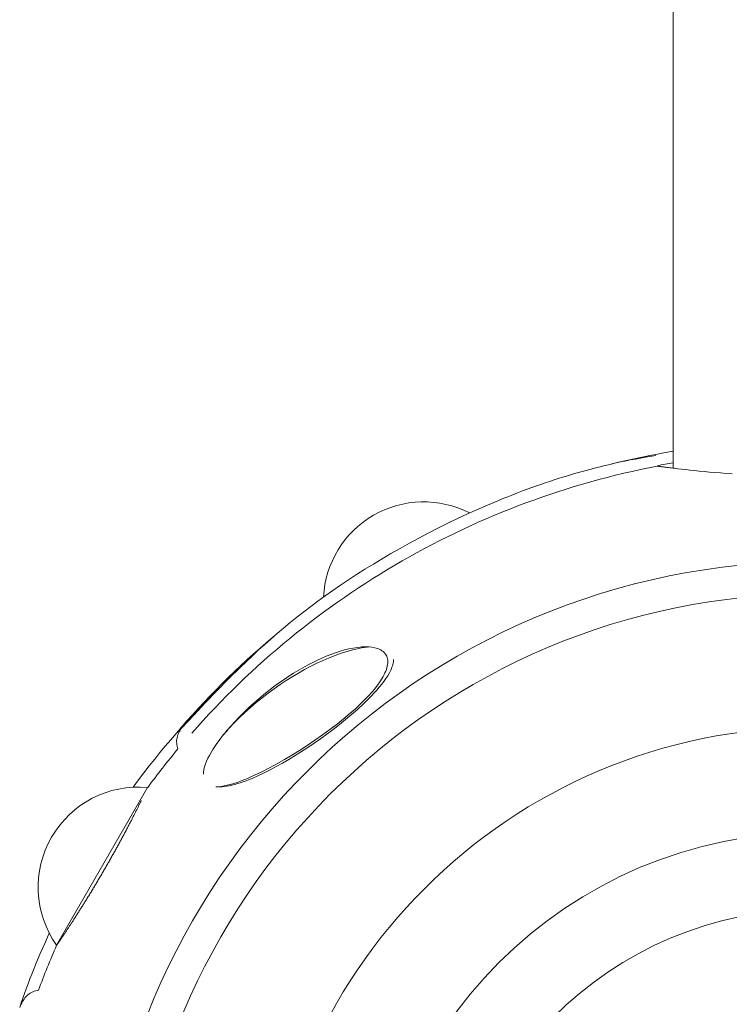
# Model space of a CAD drawing. Units: millimetres. Extents: x -7769 to 7376, y -8189 to 6915.
# Drawn here: x -2473 to -2371, y 639 to 780 of the extents above; entities that cross this region are included whole.
import ezdxf

# ---------------------------------------------------------------- set-up
doc = ezdxf.new("R2010")
doc.units = ezdxf.units.MM
doc.header["$LTSCALE"] = 100
doc.header["$MEASUREMENT"] = 0
doc.layers.add('PRO_Equipment', color=7, linetype='Continuous', lineweight=20)

msp = doc.modelspace()

# ---------------------------------------------------------------- linework, layer by layer
at = {"layer": 'PRO_Equipment'}
for p, q in [((-2379.23, 860.15), (-2379.23, 715.52)), ((-2383.7, 717.1), (-2382.58, 717.33)), ((-2381.73, 717.35), (-2383.19, 717.1)), ((-2382.58, 717.33), (-2381.47, 717.54)), ((-2381.47, 717.54), (-2380.35, 717.75)), ((-2380.35, 717.75), (-2379.23, 717.94)), ((-2389.18, 715.84), (-2389.66, 715.73)), ((-2388.71, 715.96), (-2389.18, 715.84)), ((-2388.25, 716.06), (-2388.71, 715.96)), ((-2387.8, 716.17), (-2388.25, 716.06)), ((-2388.14, 716.09), (-2387.04, 716.36)), ((-2387.37, 716.26), (-2387.8, 716.17)), ((-2386.94, 716.36), (-2387.37, 716.26)), ((-2387.04, 716.36), (-2385.93, 716.61)), ((-2386.53, 716.45), (-2386.94, 716.36)), ((-2386.13, 716.53), (-2386.53, 716.45)), ((-2385.74, 716.61), (-2386.13, 716.53)), ((-2385.93, 716.61), (-2384.81, 716.86)), ((-2385.37, 716.69), (-2385.74, 716.61)), ((-2384.64, 716.83), (-2385.37, 716.69)), ((-2384.81, 716.86), (-2383.7, 717.1)), ((-2383.19, 717.1), (-2384.64, 716.83)), ((-2393.89, 714.57), (-2394.47, 714.4)), ((-2393.33, 714.74), (-2393.89, 714.57)), ((-2392.77, 714.9), (-2393.33, 714.74)), ((-2392.23, 715.05), (-2392.77, 714.9)), ((-2391.69, 715.2), (-2392.23, 715.05)), ((-2391.17, 715.34), (-2391.69, 715.2)), ((-2390.65, 715.47), (-2391.17, 715.34)), ((-2390.15, 715.6), (-2390.65, 715.47)), ((-2389.66, 715.73), (-2390.15, 715.6)), ((-2388.68, 714.2), (-2387.49, 714.5)), ((-2387.49, 714.5), (-2386.31, 714.79)), ((-2386.31, 714.79), (-2385.12, 715.06)), ((-2385.12, 715.06), (-2383.93, 715.32)), ((-2383.93, 715.32), (-2382.74, 715.57)), ((-2382.74, 715.57), (-2381.54, 715.81)), ((-2381.47, 715.8), (-2381.54, 715.81)), ((-2381.39, 715.79), (-2381.47, 715.8)), ((-2381.29, 715.78), (-2381.39, 715.79)), ((-2381.19, 715.76), (-2381.29, 715.78)), ((-2381.07, 715.75), (-2381.19, 715.76)), ((-2380.94, 715.73), (-2381.07, 715.75)), ((-2380.8, 715.71), (-2380.94, 715.73)), ((-2380.65, 715.69), (-2380.8, 715.71)), ((-2380.49, 715.67), (-2380.65, 715.69)), ((-2380.32, 715.65), (-2380.49, 715.67)), ((-2380.14, 715.63), (-2380.32, 715.65)), ((-2379.95, 715.61), (-2380.14, 715.63)), ((-2379.75, 715.58), (-2379.95, 715.61)), ((-2379.54, 715.56), (-2379.75, 715.58)), ((-2379.31, 715.53), (-2379.54, 715.56)), ((-2379.08, 715.5), (-2379.31, 715.53)), ((-2378.84, 715.47), (-2379.08, 715.5)), ((-2378.58, 715.44), (-2378.84, 715.47)), ((-2378.04, 715.38), (-2378.58, 715.44)), ((-2377.47, 715.32), (-2378.04, 715.38)), ((-2376.86, 715.25), (-2377.47, 715.32)), ((-2376.21, 715.18), (-2376.86, 715.25)), ((-2375.54, 715.11), (-2376.21, 715.18)), ((-2374.82, 715.04), (-2375.54, 715.11)), ((-2374.08, 714.97), (-2374.82, 715.04)), ((-2373.3, 714.9), (-2374.08, 714.97)), ((-2372.49, 714.84), (-2373.3, 714.9)), ((-2371.66, 714.77), (-2372.49, 714.84)), ((-2370.81, 714.71), (-2371.66, 714.77)), ((-2398.14, 713.21), (-2398.79, 712.98)), ((-2397.51, 713.42), (-2398.14, 713.21)), ((-2396.88, 713.63), (-2397.51, 713.42)), ((-2396.26, 713.84), (-2396.88, 713.63)), ((-2395.66, 714.03), (-2396.26, 713.84)), ((-2395.06, 714.22), (-2395.66, 714.03)), ((-2394.47, 714.4), (-2395.06, 714.22)), ((-2393.37, 712.88), (-2392.2, 713.23)), ((-2392.2, 713.23), (-2391.03, 713.57)), ((-2391.03, 713.57), (-2389.86, 713.89)), ((-2389.86, 713.89), (-2388.68, 714.2)), ((-2402.17, 711.73), (-2402.87, 711.45)), ((-2401.47, 712), (-2402.17, 711.73)), ((-2400.79, 712.26), (-2401.47, 712)), ((-2400.11, 712.51), (-2400.79, 712.26)), ((-2399.45, 712.75), (-2400.11, 712.51)), ((-2398.79, 712.98), (-2399.45, 712.75)), ((-2398.01, 711.38), (-2396.86, 711.77)), ((-2396.86, 711.77), (-2395.7, 712.15)), ((-2395.7, 712.15), (-2394.54, 712.52)), ((-2394.54, 712.52), (-2393.37, 712.88)), ((-2405.75, 710.26), (-2407.19, 709.63)), ((-2404.3, 710.87), (-2405.75, 710.26)), ((-2403.58, 711.17), (-2404.3, 710.87)), ((-2402.87, 711.45), (-2403.58, 711.17)), ((-2401.45, 710.12), (-2400.31, 710.55)), ((-2400.31, 710.55), (-2399.16, 710.97)), ((-2399.16, 710.97), (-2398.01, 711.38)), ((-2408.62, 708.99), (-2410.04, 708.33)), ((-2407.19, 709.63), (-2408.62, 708.99)), ((-2404.84, 708.76), (-2403.72, 709.22)), ((-2403.72, 709.22), (-2402.58, 709.68)), ((-2402.58, 709.68), (-2401.45, 710.12)), ((-2411.45, 707.65), (-2412.84, 706.96)), ((-2410.04, 708.33), (-2411.45, 707.65)), ((-2408.2, 707.29), (-2407.08, 707.79)), ((-2407.08, 707.79), (-2405.97, 708.28)), ((-2405.97, 708.28), (-2404.84, 708.76)), ((-2414.22, 706.25), (-2415.58, 705.53)), ((-2412.84, 706.96), (-2414.22, 706.25)), ((-2411.5, 705.72), (-2410.4, 706.25)), ((-2410.4, 706.25), (-2409.3, 706.78)), ((-2409.3, 706.78), (-2408.2, 707.29)), ((-2416.93, 704.8), (-2418.26, 704.06)), ((-2415.58, 705.53), (-2416.93, 704.8)), ((-2414.75, 704.05), (-2413.67, 704.62)), ((-2413.67, 704.62), (-2412.59, 705.17)), ((-2412.59, 705.17), (-2411.5, 705.72)), ((-2419.56, 703.32), (-2420.83, 702.57)), ((-2418.26, 704.06), (-2419.56, 703.32)), ((-2416.9, 702.88), (-2415.83, 703.47)), ((-2415.83, 703.47), (-2414.75, 704.05)), ((-2422.07, 701.83), (-2423.29, 701.08)), ((-2420.83, 702.57), (-2422.07, 701.83)), ((-2419.01, 701.66), (-2417.96, 702.27)), ((-2417.96, 702.27), (-2416.9, 702.88)), ((-2423.29, 701.08), (-2424.47, 700.32)), ((-2422.13, 699.76), (-2421.1, 700.4)), ((-2421.1, 700.4), (-2420.06, 701.04)), ((-2420.06, 701.04), (-2419.01, 701.66)), ((-2425.63, 699.57), (-2426.76, 698.81)), ((-2424.47, 700.32), (-2425.63, 699.57)), ((-2424.18, 698.44), (-2423.16, 699.1)), ((-2423.16, 699.1), (-2422.13, 699.76)), ((-2427.86, 698.05), (-2428.94, 697.29)), ((-2426.76, 698.81), (-2427.86, 698.05)), ((-2426.21, 697.07), (-2425.2, 697.76)), ((-2425.2, 697.76), (-2424.18, 698.44)), ((-2429.99, 696.53), (-2431.02, 695.76)), ((-2428.94, 697.29), (-2429.99, 696.53)), ((-2428.2, 695.67), (-2427.21, 696.37)), ((-2427.21, 696.37), (-2426.21, 697.07)), ((-2432.02, 695), (-2433, 694.23)), ((-2431.02, 695.76), (-2432.02, 695)), ((-2430.16, 694.22), (-2429.18, 694.95)), ((-2429.18, 694.95), (-2428.2, 695.67)), ((-2433.95, 693.46), (-2434.88, 692.69)), ((-2433, 694.23), (-2433.95, 693.46)), ((-2432.1, 692.73), (-2431.13, 693.48)), ((-2431.13, 693.48), (-2430.16, 694.22)), ((-2435.79, 691.92), (-2436.68, 691.14)), ((-2436.44, 691.37), (-2435.5, 692.16)), ((-2436.44, 691.37), (-2435.5, 692.16)), ((-2436.44, 691.38), (-2435.5, 692.16)), ((-2434.88, 692.69), (-2435.79, 691.92)), ((-2434, 691.21), (-2433.05, 691.98)), ((-2433.05, 691.98), (-2432.1, 692.73)), ((-2438.3, 689.78), (-2437.37, 690.58)), ((-2438.3, 689.78), (-2437.37, 690.58)), ((-2438.29, 689.78), (-2437.37, 690.58)), ((-2436.68, 691.14), (-2437.57, 690.35)), ((-2437.37, 690.58), (-2436.44, 691.38)), ((-2437.37, 690.58), (-2436.44, 691.37)), ((-2437.37, 690.58), (-2436.44, 691.37)), ((-2434.94, 690.43), (-2434, 691.21)), ((-2438.45, 689.55), (-2439.32, 688.74)), ((-2439.21, 688.96), (-2438.3, 689.78)), ((-2439.21, 688.96), (-2438.3, 689.78)), ((-2439.21, 688.96), (-2438.29, 689.78)), ((-2437.57, 690.35), (-2438.45, 689.55)), ((-2436.79, 688.84), (-2435.87, 689.64)), ((-2435.87, 689.64), (-2434.94, 690.43)), ((-2428.13, 688.92), (-2427.48, 689.15)), ((-2427.48, 689.15), (-2426.83, 689.36)), ((-2426.83, 689.36), (-2426.19, 689.55)), ((-2426.67, 689.08), (-2425.82, 689.35)), ((-2426.19, 689.55), (-2425.56, 689.7)), ((-2425.82, 689.35), (-2425.4, 689.47)), ((-2425.56, 689.7), (-2424.93, 689.83)), ((-2425.4, 689.47), (-2424.98, 689.58)), ((-2424.98, 689.58), (-2424.57, 689.67)), ((-2424.93, 689.83), (-2424.32, 689.92)), ((-2424.57, 689.67), (-2424.16, 689.76)), ((-2424.32, 689.92), (-2424.02, 689.96)), ((-2424.16, 689.76), (-2423.76, 689.84)), ((-2424.02, 689.96), (-2423.72, 689.98)), ((-2423.76, 689.84), (-2423.36, 689.9)), ((-2423.72, 689.98), (-2423.43, 689.99)), ((-2423.43, 689.99), (-2423.14, 690)), ((-2423.36, 689.9), (-2422.97, 689.95)), ((-2423.14, 690), (-2422.71, 689.99)), ((-2422.97, 689.95), (-2422.59, 689.98)), ((-2422.71, 689.99), (-2422.28, 689.95)), ((-2422.28, 689.95), (-2421.88, 689.87)), ((-2421.88, 689.87), (-2421.69, 689.83)), ((-2421.69, 689.83), (-2421.5, 689.77)), ((-2421.5, 689.77), (-2421.32, 689.7)), ((-2421.32, 689.7), (-2421.15, 689.63)), ((-2421.15, 689.63), (-2420.99, 689.55)), ((-2420.99, 689.55), (-2420.84, 689.45)), ((-2420.84, 689.45), (-2420.69, 689.35)), ((-2420.69, 689.35), (-2420.56, 689.23)), ((-2420.56, 689.23), (-2420.44, 689.1)), ((-2420.44, 689.1), (-2420.33, 688.97)), ((-2440.18, 687.92), (-2441.04, 687.09)), ((-2441.02, 687.3), (-2440.12, 688.14)), ((-2441.02, 687.3), (-2440.12, 688.14)), ((-2441.02, 687.3), (-2440.12, 688.14)), ((-2439.32, 688.74), (-2440.18, 687.92)), ((-2440.12, 688.14), (-2439.21, 688.96)), ((-2440.12, 688.14), (-2439.21, 688.96)), ((-2440.12, 688.14), (-2439.21, 688.96)), ((-2438.62, 687.22), (-2437.71, 688.04)), ((-2437.71, 688.04), (-2436.79, 688.84)), ((-2431.46, 687.39), (-2430.79, 687.74)), ((-2430.79, 687.74), (-2430.12, 688.07)), ((-2430.12, 688.07), (-2429.45, 688.37)), ((-2430.12, 687.66), (-2429.25, 688.06)), ((-2429.45, 688.37), (-2428.79, 688.66)), ((-2429.25, 688.06), (-2428.38, 688.44)), ((-2428.79, 688.66), (-2428.13, 688.92)), ((-2428.38, 688.44), (-2427.52, 688.77)), ((-2427.52, 688.77), (-2426.67, 689.08)), ((-2420.33, 688.97), (-2420.24, 688.82)), ((-2420.24, 688.82), (-2420.16, 688.66)), ((-2420.16, 688.66), (-2420.09, 688.49)), ((-2420.09, 688.49), (-2420.05, 688.3)), ((-2420.05, 688.3), (-2420.02, 688.11)), ((-2420.01, 687.7), (-2420.03, 687.48)), ((-2420.02, 688.11), (-2420.01, 687.91)), ((-2420.01, 687.91), (-2420.01, 687.7)), ((-2419.21, 687.83), (-2419.24, 687.65)), ((-2419.19, 688), (-2419.21, 687.83)), ((-2419.19, 688.17), (-2419.19, 688)), ((-2442.8, 685.61), (-2441.91, 686.46)), ((-2442.8, 685.61), (-2441.91, 686.46)), ((-2442.8, 685.61), (-2441.91, 686.46)), ((-2441.04, 687.09), (-2442.74, 685.41)), ((-2441.91, 686.46), (-2441.02, 687.3)), ((-2441.91, 686.46), (-2441.02, 687.3)), ((-2441.91, 686.46), (-2441.02, 687.3)), ((-2440.4, 685.56), (-2439.51, 686.4)), ((-2439.51, 686.4), (-2438.62, 687.22)), ((-2433.47, 686.23), (-2432.8, 686.63)), ((-2432.8, 686.63), (-2432.13, 687.02)), ((-2432.76, 686.26), (-2431.88, 686.76)), ((-2432.13, 687.02), (-2431.46, 687.39)), ((-2431.88, 686.76), (-2431, 687.23)), ((-2431, 687.23), (-2430.12, 687.66)), ((-2420.3, 686.53), (-2420.41, 686.28)), ((-2420.21, 686.77), (-2420.3, 686.53)), ((-2420.14, 687.01), (-2420.21, 686.77)), ((-2420.08, 687.25), (-2420.14, 687.01)), ((-2420.03, 687.48), (-2420.08, 687.25)), ((-2419.78, 686.29), (-2420.02, 685.88)), ((-2419.58, 686.69), (-2419.78, 686.29)), ((-2419.49, 686.89), (-2419.58, 686.69)), ((-2419.41, 687.09), (-2419.49, 686.89)), ((-2419.34, 687.28), (-2419.41, 687.09)), ((-2419.29, 687.47), (-2419.34, 687.28)), ((-2419.24, 687.65), (-2419.29, 687.47)), ((-2442.74, 685.41), (-2444.41, 683.7)), ((-2443.67, 684.75), (-2442.8, 685.61)), ((-2443.67, 684.75), (-2442.8, 685.61)), ((-2443.67, 684.75), (-2442.8, 685.61)), ((-2441.28, 684.72), (-2440.4, 685.56)), ((-2436.14, 684.41), (-2435.47, 684.89)), ((-2435.47, 684.89), (-2434.81, 685.36)), ((-2435.38, 684.62), (-2434.51, 685.19)), ((-2434.81, 685.36), (-2434.14, 685.8)), ((-2434.51, 685.19), (-2433.64, 685.74)), ((-2434.14, 685.8), (-2433.47, 686.23)), ((-2433.64, 685.74), (-2432.76, 686.26)), ((-2421.13, 685.02), (-2421.49, 684.52)), ((-2420.81, 685.52), (-2421.13, 685.02)), ((-2420.58, 685.05), (-2420.9, 684.63)), ((-2420.66, 685.78), (-2420.81, 685.52)), ((-2420.53, 686.03), (-2420.66, 685.78)), ((-2420.29, 685.46), (-2420.58, 685.05)), ((-2420.41, 686.28), (-2420.53, 686.03)), ((-2420.02, 685.88), (-2420.29, 685.46)), ((-2444.41, 683.7), (-2446.07, 681.98)), ((-2445.39, 683), (-2444.53, 683.88)), ((-2445.39, 683), (-2444.53, 683.88)), ((-2445.38, 683), (-2444.53, 683.88)), ((-2445.37, 682.77), (-2443.69, 684.45)), ((-2444.53, 683.88), (-2443.67, 684.75)), ((-2444.53, 683.88), (-2443.67, 684.75)), ((-2444.53, 683.88), (-2443.67, 684.75)), ((-2443.02, 683.01), (-2442.15, 683.87)), ((-2442.15, 683.87), (-2441.28, 684.72)), ((-2437.45, 683.4), (-2436.8, 683.91)), ((-2437.1, 683.4), (-2436.24, 684.02)), ((-2436.8, 683.91), (-2436.14, 684.41)), ((-2436.24, 684.02), (-2435.38, 684.62)), ((-2422.3, 683.52), (-2422.73, 683.03)), ((-2421.88, 684.02), (-2422.3, 683.52)), ((-2421.58, 683.82), (-2421.94, 683.41)), ((-2421.49, 684.52), (-2421.88, 684.02)), ((-2421.23, 684.22), (-2421.58, 683.82)), ((-2420.9, 684.63), (-2421.23, 684.22)), ((-2447.04, 681.23), (-2446.22, 682.12)), ((-2447.04, 681.23), (-2446.22, 682.12)), ((-2447.04, 681.23), (-2446.22, 682.12)), ((-2447.03, 681.08), (-2445.37, 682.77)), ((-2446.22, 682.12), (-2445.39, 683)), ((-2446.22, 682.12), (-2445.39, 683)), ((-2446.22, 682.12), (-2445.38, 683)), ((-2444.72, 681.25), (-2443.87, 682.13)), ((-2443.87, 682.13), (-2443.02, 683.01)), ((-2439.37, 681.76), (-2438.73, 682.32)), ((-2438.79, 682.06), (-2437.95, 682.74)), ((-2438.73, 682.32), (-2438.1, 682.87)), ((-2438.1, 682.87), (-2437.45, 683.4)), ((-2437.95, 682.74), (-2437.1, 683.4)), ((-2423.66, 682.09), (-2424.14, 681.62)), ((-2423.19, 682.56), (-2423.66, 682.09)), ((-2422.71, 682.61), (-2423.51, 681.83)), ((-2422.73, 683.03), (-2423.19, 682.56)), ((-2422.32, 683.01), (-2422.71, 682.61)), ((-2421.94, 683.41), (-2422.32, 683.01)), ((-2447.87, 680.33), (-2447.04, 681.23)), ((-2447.87, 680.33), (-2447.04, 681.23)), ((-2447.87, 680.33), (-2447.04, 681.23)), ((-2447.84, 680.22), (-2447.03, 681.08)), ((-2446.07, 681.98), (-2447.72, 680.23)), ((-2445.55, 680.37), (-2444.72, 681.25)), ((-2440.61, 680.59), (-2439.99, 681.18)), ((-2440.44, 680.62), (-2439.63, 681.35)), ((-2439.99, 681.18), (-2439.37, 681.76)), ((-2439.63, 681.35), (-2438.79, 682.06)), ((-2425.13, 680.72), (-2425.65, 680.28)), ((-2424.33, 681.07), (-2425.18, 680.33)), ((-2424.63, 681.17), (-2425.13, 680.72)), ((-2424.14, 681.62), (-2424.63, 681.17)), ((-2423.51, 681.83), (-2424.33, 681.07)), ((-2449.51, 678.48), (-2448.69, 679.41)), ((-2449.51, 678.48), (-2448.69, 679.41)), ((-2449.51, 678.48), (-2448.69, 679.41)), ((-2449.45, 678.49), (-2448.65, 679.36)), ((-2447.72, 680.23), (-2449.36, 678.47)), ((-2448.69, 679.41), (-2447.87, 680.33)), ((-2448.69, 679.41), (-2447.87, 680.33)), ((-2448.69, 679.41), (-2447.87, 680.33)), ((-2448.65, 679.36), (-2447.84, 680.22)), ((-2447.2, 678.56), (-2446.38, 679.47)), ((-2446.38, 679.47), (-2445.55, 680.37)), ((-2442.38, 678.73), (-2441.81, 679.36)), ((-2442, 679.09), (-2441.23, 679.87)), ((-2441.81, 679.36), (-2441.22, 679.98)), ((-2441.23, 679.87), (-2440.44, 680.62)), ((-2441.22, 679.98), (-2440.61, 680.59)), ((-2426.16, 679.84), (-2427.21, 679)), ((-2426.04, 679.6), (-2426.92, 678.89)), ((-2425.65, 680.28), (-2426.16, 679.84)), ((-2425.18, 680.33), (-2426.04, 679.6)), ((-2450.23, 677.61), (-2449.45, 678.49)), ((-2449.83, 677.8), (-2449.73, 677.98)), ((-2449.73, 677.98), (-2449.62, 678.15)), ((-2449.62, 678.15), (-2449.5, 678.32)), ((-2449.5, 678.32), (-2449.36, 678.47)), ((-2448, 677.65), (-2447.2, 678.56)), ((-2443.48, 677.43), (-2442.94, 678.08)), ((-2443.45, 677.46), (-2443.1, 677.87)), ((-2443.1, 677.87), (-2442.74, 678.29)), ((-2442.94, 678.08), (-2442.38, 678.73)), ((-2442.74, 678.29), (-2442, 679.09)), ((-2428.27, 678.19), (-2429.34, 677.41)), ((-2427.81, 678.2), (-2428.71, 677.53)), ((-2427.21, 679), (-2428.27, 678.19)), ((-2426.92, 678.89), (-2427.81, 678.2)), ((-2451.78, 675.82), (-2451.01, 676.72)), ((-2451.01, 676.72), (-2450.23, 677.61)), ((-2450.16, 676.63), (-2450.14, 676.83)), ((-2450.16, 676.42), (-2450.16, 676.63)), ((-2450.14, 676.83), (-2450.1, 677.03)), ((-2450.1, 677.03), (-2450.05, 677.23)), ((-2450.05, 677.23), (-2449.99, 677.43)), ((-2449.99, 677.43), (-2449.92, 677.62)), ((-2449.92, 677.62), (-2449.83, 677.8)), ((-2444.42, 676.2), (-2444.11, 676.62)), ((-2444.11, 676.62), (-2443.79, 677.04)), ((-2443.79, 677.04), (-2443.45, 677.46)), ((-2430.42, 676.65), (-2431.51, 675.92)), ((-2429.6, 676.88), (-2430.51, 676.24)), ((-2429.34, 677.41), (-2430.42, 676.65)), ((-2428.71, 677.53), (-2429.6, 676.88)), ((-2452.54, 674.9), (-2451.78, 675.82)), ((-2450.15, 676.22), (-2450.16, 676.42)), ((-2450.13, 676.01), (-2450.15, 676.22)), ((-2450.1, 675.81), (-2450.13, 676.01)), ((-2450.05, 675.61), (-2450.1, 675.81)), ((-2449.99, 675.41), (-2450.05, 675.61)), ((-2445.25, 674.92), (-2444.99, 675.35)), ((-2444.99, 675.35), (-2444.72, 675.78)), ((-2444.72, 675.78), (-2444.42, 676.2)), ((-2432.61, 675.21), (-2433.7, 674.53)), ((-2432.32, 675.04), (-2433.22, 674.47)), ((-2431.51, 675.92), (-2432.61, 675.21)), ((-2431.41, 675.63), (-2432.32, 675.04)), ((-2430.51, 676.24), (-2431.41, 675.63)), ((-2454.07, 673), (-2453.3, 673.96)), ((-2453.3, 673.96), (-2452.54, 674.9)), ((-2446.04, 673.27), (-2445.89, 673.67)), ((-2445.89, 673.67), (-2445.7, 674.08)), ((-2445.7, 674.08), (-2445.49, 674.5)), ((-2445.49, 674.5), (-2445.25, 674.92)), ((-2434.78, 673.89), (-2435.85, 673.28)), ((-2434.13, 673.91), (-2435.03, 673.39)), ((-2433.7, 674.53), (-2434.78, 673.89)), ((-2433.22, 674.47), (-2434.13, 673.91)), ((-2454.83, 672.01), (-2454.07, 673)), ((-2446.31, 672.16), (-2446.29, 672.33)), ((-2446.29, 672.33), (-2446.26, 672.51)), ((-2446.26, 672.51), (-2446.17, 672.88)), ((-2446.17, 672.88), (-2446.04, 673.27)), ((-2436.92, 672.7), (-2437.98, 672.16)), ((-2436.81, 672.43), (-2437.68, 671.99)), ((-2435.85, 673.28), (-2436.92, 672.7)), ((-2435.93, 672.89), (-2436.81, 672.43)), ((-2435.03, 673.39), (-2435.93, 672.89)), ((-2456.35, 669.95), (-2455.59, 670.99)), ((-2455.59, 670.99), (-2454.83, 672.01)), ((-2446.33, 671.99), (-2446.31, 672.16)), ((-2446.33, 671.83), (-2446.33, 671.99)), ((-2441.05, 670.82), (-2441.54, 670.64)), ((-2440.55, 671.01), (-2441.05, 670.82)), ((-2440.25, 670.88), (-2440.66, 670.72)), ((-2440.05, 671.21), (-2440.55, 671.01)), ((-2439.82, 671.04), (-2440.25, 670.88)), ((-2439.55, 671.43), (-2440.05, 671.21)), ((-2439.4, 671.21), (-2439.82, 671.04)), ((-2439.03, 671.66), (-2439.55, 671.43)), ((-2438.55, 671.58), (-2439.4, 671.21)), ((-2438.51, 671.91), (-2439.03, 671.66)), ((-2437.68, 671.99), (-2438.55, 671.58)), ((-2437.98, 672.16), (-2438.51, 671.91)), ((-2454.31, 669.91), (-2467.32, 647.39)), ((-2444.2, 670.02), (-2444.58, 670)), ((-2443.8, 670.06), (-2444.2, 670.02)), ((-2443.73, 670.01), (-2444.07, 670)), ((-2443.37, 670.13), (-2443.8, 670.06)), ((-2443.38, 670.04), (-2443.73, 670.01)), ((-2443.02, 670.09), (-2443.38, 670.04)), ((-2442.94, 670.23), (-2443.37, 670.13)), ((-2442.64, 670.16), (-2443.02, 670.09)), ((-2442.48, 670.34), (-2442.94, 670.23)), ((-2442.26, 670.25), (-2442.64, 670.16)), ((-2442.01, 670.48), (-2442.48, 670.34)), ((-2441.87, 670.35), (-2442.26, 670.25)), ((-2441.54, 670.64), (-2442.01, 670.48)), ((-2441.48, 670.46), (-2441.87, 670.35)), ((-2441.07, 670.59), (-2441.48, 670.46)), ((-2440.66, 670.72), (-2441.07, 670.59)), ((-2455.21, 668.04), (-2455.25, 667.96)), ((-2455.92, 666.61), (-2455.97, 666.51)), ((-2455.87, 666.71), (-2455.92, 666.61)), ((-2455.82, 666.81), (-2455.87, 666.71)), ((-2455.77, 666.91), (-2455.82, 666.81)), ((-2455.72, 667), (-2455.77, 666.91)), ((-2455.68, 667.09), (-2455.72, 667)), ((-2455.63, 667.19), (-2455.68, 667.09)), ((-2455.59, 667.28), (-2455.63, 667.19)), ((-2455.54, 667.37), (-2455.59, 667.28)), ((-2455.5, 667.46), (-2455.54, 667.37)), ((-2455.45, 667.54), (-2455.5, 667.46)), ((-2455.41, 667.63), (-2455.45, 667.54)), ((-2455.37, 667.71), (-2455.41, 667.63)), ((-2455.33, 667.8), (-2455.37, 667.71)), ((-2455.29, 667.88), (-2455.33, 667.8)), ((-2455.25, 667.96), (-2455.29, 667.88)), ((-2456.63, 665.22), (-2456.69, 665.1)), ((-2456.58, 665.33), (-2456.63, 665.22)), ((-2456.52, 665.44), (-2456.58, 665.33)), ((-2456.46, 665.56), (-2456.52, 665.44)), ((-2456.4, 665.67), (-2456.46, 665.56)), ((-2456.35, 665.78), (-2456.4, 665.67)), ((-2456.29, 665.89), (-2456.35, 665.78)), ((-2456.23, 665.99), (-2456.29, 665.89)), ((-2456.18, 666.1), (-2456.23, 665.99)), ((-2456.13, 666.21), (-2456.18, 666.1)), ((-2456.07, 666.31), (-2456.13, 666.21)), ((-2456.02, 666.41), (-2456.07, 666.31)), ((-2455.97, 666.51), (-2456.02, 666.41)), ((-2457.32, 663.9), (-2457.39, 663.78)), ((-2457.26, 664.02), (-2457.32, 663.9)), ((-2457.19, 664.15), (-2457.26, 664.02)), ((-2457.13, 664.27), (-2457.19, 664.15)), ((-2457.07, 664.39), (-2457.13, 664.27)), ((-2457, 664.51), (-2457.07, 664.39)), ((-2456.94, 664.63), (-2457, 664.51)), ((-2456.88, 664.75), (-2456.94, 664.63)), ((-2456.82, 664.87), (-2456.88, 664.75)), ((-2456.76, 664.98), (-2456.82, 664.87)), ((-2456.69, 665.1), (-2456.76, 664.98)), ((-2458.08, 662.49), (-2458.15, 662.36)), ((-2458, 662.62), (-2458.08, 662.49)), ((-2457.93, 662.75), (-2458, 662.62)), ((-2457.86, 662.89), (-2457.93, 662.75)), ((-2457.79, 663.01), (-2457.86, 662.89)), ((-2457.72, 663.14), (-2457.79, 663.01)), ((-2457.66, 663.27), (-2457.72, 663.14)), ((-2457.59, 663.4), (-2457.66, 663.27)), ((-2457.52, 663.53), (-2457.59, 663.4)), ((-2457.45, 663.65), (-2457.52, 663.53)), ((-2457.39, 663.78), (-2457.45, 663.65)), ((-2458.89, 661.01), (-2458.96, 660.87)), ((-2458.81, 661.14), (-2458.89, 661.01)), ((-2458.74, 661.28), (-2458.81, 661.14)), ((-2458.66, 661.41), (-2458.74, 661.28)), ((-2458.59, 661.55), (-2458.66, 661.41)), ((-2458.51, 661.69), (-2458.59, 661.55)), ((-2458.44, 661.82), (-2458.51, 661.69)), ((-2458.37, 661.96), (-2458.44, 661.82)), ((-2458.29, 662.09), (-2458.37, 661.96)), ((-2458.22, 662.23), (-2458.29, 662.09)), ((-2458.15, 662.36), (-2458.22, 662.23)), ((-2459.66, 659.63), (-2459.74, 659.49)), ((-2459.58, 659.77), (-2459.66, 659.63)), ((-2459.5, 659.91), (-2459.58, 659.77)), ((-2459.42, 660.05), (-2459.5, 659.91)), ((-2459.35, 660.18), (-2459.42, 660.05)), ((-2459.27, 660.32), (-2459.35, 660.18)), ((-2459.19, 660.46), (-2459.27, 660.32)), ((-2459.12, 660.6), (-2459.19, 660.46)), ((-2459.04, 660.73), (-2459.12, 660.6)), ((-2458.96, 660.87), (-2459.04, 660.73)), ((-2460.46, 658.24), (-2460.54, 658.1)), ((-2460.38, 658.38), (-2460.46, 658.24)), ((-2460.29, 658.52), (-2460.38, 658.38)), ((-2460.21, 658.66), (-2460.29, 658.52)), ((-2460.13, 658.8), (-2460.21, 658.66)), ((-2460.05, 658.94), (-2460.13, 658.8)), ((-2459.97, 659.08), (-2460.05, 658.94)), ((-2459.89, 659.21), (-2459.97, 659.08)), ((-2459.82, 659.35), (-2459.89, 659.21)), ((-2459.74, 659.49), (-2459.82, 659.35)), ((-2461.27, 656.85), (-2461.35, 656.72)), ((-2461.19, 656.99), (-2461.27, 656.85)), ((-2461.1, 657.13), (-2461.19, 656.99)), ((-2461.02, 657.26), (-2461.1, 657.13)), ((-2460.94, 657.4), (-2461.02, 657.26)), ((-2460.86, 657.54), (-2460.94, 657.4)), ((-2460.78, 657.68), (-2460.86, 657.54)), ((-2460.7, 657.82), (-2460.78, 657.68)), ((-2460.62, 657.96), (-2460.7, 657.82)), ((-2460.54, 658.1), (-2460.62, 657.96)), ((-2462.15, 655.37), (-2462.23, 655.24)), ((-2462.07, 655.51), (-2462.15, 655.37)), ((-2461.99, 655.64), (-2462.07, 655.51)), ((-2461.91, 655.77), (-2461.99, 655.64)), ((-2461.83, 655.91), (-2461.91, 655.77)), ((-2461.75, 656.04), (-2461.83, 655.91)), ((-2461.67, 656.17), (-2461.75, 656.04)), ((-2461.59, 656.31), (-2461.67, 656.17)), ((-2461.51, 656.44), (-2461.59, 656.31)), ((-2461.43, 656.58), (-2461.51, 656.44)), ((-2461.35, 656.72), (-2461.43, 656.58)), ((-2463.02, 653.95), (-2463.1, 653.82)), ((-2462.95, 654.07), (-2463.02, 653.95)), ((-2462.87, 654.2), (-2462.95, 654.07)), ((-2462.79, 654.33), (-2462.87, 654.2)), ((-2462.71, 654.46), (-2462.79, 654.33)), ((-2462.63, 654.59), (-2462.71, 654.46)), ((-2462.55, 654.72), (-2462.63, 654.59)), ((-2462.47, 654.85), (-2462.55, 654.72)), ((-2462.39, 654.98), (-2462.47, 654.85)), ((-2462.31, 655.11), (-2462.39, 654.98)), ((-2462.23, 655.24), (-2462.31, 655.11)), ((-2463.85, 652.62), (-2463.93, 652.51)), ((-2463.78, 652.74), (-2463.85, 652.62)), ((-2463.71, 652.85), (-2463.78, 652.74)), ((-2463.63, 652.97), (-2463.71, 652.85)), ((-2463.56, 653.09), (-2463.63, 652.97)), ((-2463.48, 653.21), (-2463.56, 653.09)), ((-2463.41, 653.33), (-2463.48, 653.21)), ((-2463.33, 653.45), (-2463.41, 653.33)), ((-2463.26, 653.57), (-2463.33, 653.45)), ((-2463.18, 653.7), (-2463.26, 653.57)), ((-2463.1, 653.82), (-2463.18, 653.7)), ((-2464.77, 651.19), (-2464.83, 651.09)), ((-2464.7, 651.3), (-2464.77, 651.19)), ((-2464.63, 651.4), (-2464.7, 651.3)), ((-2464.56, 651.51), (-2464.63, 651.4)), ((-2464.5, 651.62), (-2464.56, 651.51)), ((-2464.43, 651.72), (-2464.5, 651.62)), ((-2464.36, 651.83), (-2464.43, 651.72)), ((-2464.29, 651.94), (-2464.36, 651.83)), ((-2464.21, 652.05), (-2464.29, 651.94)), ((-2464.14, 652.17), (-2464.21, 652.05)), ((-2464.07, 652.28), (-2464.14, 652.17)), ((-2464, 652.39), (-2464.07, 652.28)), ((-2463.93, 652.51), (-2464, 652.39)), ((-2465.68, 649.79), (-2465.74, 649.7)), ((-2465.63, 649.87), (-2465.68, 649.79)), ((-2465.57, 649.96), (-2465.63, 649.87)), ((-2465.52, 650.04), (-2465.57, 649.96)), ((-2465.46, 650.13), (-2465.52, 650.04)), ((-2465.4, 650.22), (-2465.46, 650.13)), ((-2465.34, 650.31), (-2465.4, 650.22)), ((-2465.28, 650.41), (-2465.34, 650.31)), ((-2465.22, 650.5), (-2465.28, 650.41)), ((-2465.15, 650.6), (-2465.22, 650.5)), ((-2465.09, 650.69), (-2465.15, 650.6)), ((-2465.03, 650.79), (-2465.09, 650.69)), ((-2464.96, 650.89), (-2465.03, 650.79)), ((-2464.9, 650.99), (-2464.96, 650.89)), ((-2464.83, 651.09), (-2464.9, 650.99)), ((-2469, 647.65), (-2468.35, 649.1)), ((-2466.66, 648.32), (-2466.7, 648.27)), ((-2466.63, 648.37), (-2466.66, 648.32)), ((-2466.59, 648.43), (-2466.63, 648.37)), ((-2466.55, 648.49), (-2466.59, 648.43)), ((-2466.51, 648.55), (-2466.55, 648.49)), ((-2466.47, 648.61), (-2466.51, 648.55)), ((-2466.43, 648.67), (-2466.47, 648.61)), ((-2466.38, 648.74), (-2466.43, 648.67)), ((-2466.34, 648.8), (-2466.38, 648.74)), ((-2466.29, 648.87), (-2466.34, 648.8)), ((-2466.25, 648.94), (-2466.29, 648.87)), ((-2466.2, 649.01), (-2466.25, 648.94)), ((-2466.15, 649.08), (-2466.2, 649.01)), ((-2466.1, 649.15), (-2466.15, 649.08)), ((-2466.05, 649.23), (-2466.1, 649.15)), ((-2466, 649.31), (-2466.05, 649.23)), ((-2465.95, 649.38), (-2466, 649.31)), ((-2465.9, 649.46), (-2465.95, 649.38)), ((-2465.85, 649.54), (-2465.9, 649.46)), ((-2465.79, 649.62), (-2465.85, 649.54)), ((-2465.74, 649.7), (-2465.79, 649.62)), ((-2469.64, 646.18), (-2469, 647.65)), ((-2467.29, 647.39), (-2467.3, 647.39)), ((-2467.3, 647.39), (-2467.3, 647.38)), ((-2467.3, 647.38), (-2467.3, 647.38)), ((-2467.28, 647.41), (-2467.29, 647.4)), ((-2467.29, 647.4), (-2467.29, 647.4)), ((-2467.29, 647.4), (-2467.29, 647.39)), ((-2467.27, 647.42), (-2467.28, 647.41)), ((-2467.26, 647.43), (-2467.27, 647.42)), ((-2467.25, 647.45), (-2467.26, 647.43)), ((-2467.24, 647.46), (-2467.25, 647.45)), ((-2467.23, 647.48), (-2467.24, 647.46)), ((-2467.22, 647.5), (-2467.23, 647.48)), ((-2467.21, 647.52), (-2467.22, 647.5)), ((-2467.19, 647.54), (-2467.21, 647.52)), ((-2467.17, 647.57), (-2467.19, 647.54)), ((-2467.16, 647.59), (-2467.17, 647.57)), ((-2467.14, 647.62), (-2467.16, 647.59)), ((-2467.12, 647.65), (-2467.14, 647.62)), ((-2467.1, 647.68), (-2467.12, 647.65)), ((-2467.08, 647.71), (-2467.1, 647.68)), ((-2467.05, 647.74), (-2467.08, 647.71)), ((-2467.03, 647.78), (-2467.05, 647.74)), ((-2467, 647.82), (-2467.03, 647.78)), ((-2466.98, 647.85), (-2467, 647.82)), ((-2466.95, 647.89), (-2466.98, 647.85)), ((-2466.92, 647.93), (-2466.95, 647.89)), ((-2466.89, 647.98), (-2466.92, 647.93)), ((-2466.86, 648.02), (-2466.89, 647.98)), ((-2466.83, 648.07), (-2466.86, 648.02)), ((-2466.8, 648.11), (-2466.83, 648.07)), ((-2466.77, 648.16), (-2466.8, 648.11)), ((-2466.73, 648.21), (-2466.77, 648.16)), ((-2466.7, 648.27), (-2466.73, 648.21)), ((-2470.25, 644.71), (-2469.64, 646.18)), ((-2470.55, 643.98), (-2470.25, 644.71)), ((-2471.11, 642.56), (-2470.83, 643.27)), ((-2470.83, 643.27), (-2470.55, 643.98)), ((-2471.63, 641.17), (-2471.37, 641.86)), ((-2471.37, 641.86), (-2471.11, 642.56)), ((-2472.12, 639.82), (-2471.88, 640.49)), ((-2471.88, 640.49), (-2471.63, 641.17)), ((-2471.84, 639.85), (-2471.7, 640.01)), ((-2471.7, 640.01), (-2471.56, 640.15)), ((-2471.56, 640.15), (-2471.4, 640.29)), ((-2471.4, 640.29), (-2471.24, 640.42)), ((-2471.24, 640.42), (-2471.06, 640.53)), ((-2471.06, 640.53), (-2470.88, 640.63)), ((-2470.88, 640.63), (-2470.69, 640.72)), ((-2470.69, 640.72), (-2470.5, 640.8)), ((-2470.5, 640.8), (-2470.3, 640.86)), ((-2470.3, 640.86), (-2470.1, 640.91)), ((-2470.1, 640.91), (-2469.9, 640.95)), ((-2472.58, 638.51), (-2472.35, 639.16)), ((-2472.35, 639.16), (-2472.12, 639.82)), ((-2472.33, 638.94), (-2472.26, 639.14)), ((-2472.26, 639.14), (-2472.17, 639.33)), ((-2472.17, 639.33), (-2472.07, 639.51)), ((-2472.07, 639.51), (-2471.96, 639.68)), ((-2471.96, 639.68), (-2471.84, 639.85))]:
    msp.add_line(p, q, dxfattribs=at)
for radius in [102.2, 97.56, 78.5, 63.5, 52.5]:
    msp.add_circle((-2359.23, 600), radius, dxfattribs=at)
for centre, radius, start, end in [((-2361.1, 610.29), 107.54, 99.7036, 100.958), ((-2414.88, 696.39), 14.32, 62.7774, 177.0909), ((-2447.27, 676.52), 2.98, 138.8956, 148.0307), ((-2447.27, 676.52), 2.98, 138.8955, 148.0277), ((-2447.27, 676.52), 2.98, 138.8955, 148.0222), ((-2359.23, 600), 118, 140.2744, 143.6749), ((-2455.62, 655.65), 14.32, 84.7707, 215.229), ((-2359.23, 600), 118, 156.3251, 159.6953)]:
    msp.add_arc(centre, radius, start, end, dxfattribs=at)

doc.saveas('drawing.dxf')
